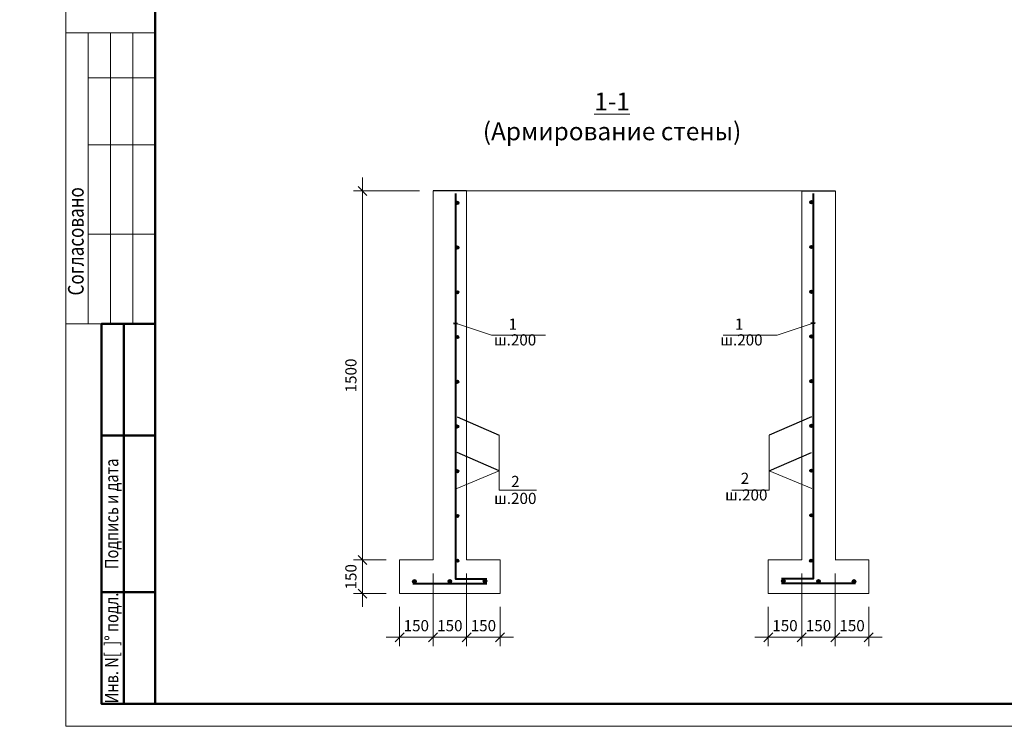
# Model space of a CAD drawing. Units: millimetres. Extents: x 572771 to 1412574, y 176247 to 205947.
# Drawn here: x 703927 to 725958, y 176247 to 192044 of the extents above; entities that cross this region are included whole.
import ezdxf
from ezdxf.enums import TextEntityAlignment as Align

# ---------------------------------------------------------------- set-up
doc = ezdxf.new("R2010")
doc.units = ezdxf.units.MM
for name, color, linetype, lineweight in [('009_тонкий', 7, 'Continuous', 9), ('020_средний', 131, 'Continuous', 20), ('020_текст', 7, 'Continuous', 20), ('040_основной', 5, 'Continuous', 40), ('Арматура', 7, 'Continuous', 40), ('Колонны', 192, 'Continuous', 50), ('рамка', 164, 'Continuous', 35), ('решетка', 7, 'Continuous', 20), ('Текст', 7, 'Continuous', 15)]:
    doc.layers.add(name, color=color, linetype=linetype, lineweight=lineweight)
doc.styles.add('3мм', font='times.ttf', dxfattribs={"width": 0.85, "height": 300})
doc.styles.get("Standard").update_dxf_attribs({"font": 'times.ttf', "height": 300})
doc.styles.add('Фаромуз', font='times.ttf', dxfattribs={"height": 250})
doc.dimstyles.new('Ф Фаромуз 100', dxfattribs={"dimtxt": 250, "dimasz": 200, "dimexe": 200, "dimexo": 300, "dimgap": 100, "dimtad": 1, "dimdec": 0, "dimtxsty": 'Фаромуз', "dimblk": 'OBLIQUE', "dimcen": 1.5, "dimdle": 300, "dimclrd": 7, "dimclre": 7, "dimadec": 0, "dimazin": 0, "dimtfac": 1, "dimtdec": 0, "dimtmove": 0, "dimatfit": 3, "dimldrblk": 'OBLIQUE', "dimfxl": 1.25, "dimlwd": 15, "dimlwe": 13, "dimarcsym": 0})

# ---------------------------------------------------------------- blocks, each defined once
blk = doc.blocks.new('*U673')
at = {"layer": '009_тонкий', "color": 0, "lineweight": 9}
blk.add_lwpolyline([(420, -297), (0, -297), (0, 0), (420, 0)], close=True, dxfattribs=at)
at = {"layer": '020_средний', "color": 0, "lineweight": 9}
for p, q in [((5, -142), (5, -207)), ((10, -142), (10, -207)), ((15, -142), (15, -207)), ((5, -152), (20, -152)), ((5, -167), (20, -167)), ((5, -187), (20, -187))]:
    blk.add_line(p, q, dxfattribs=at)
blk.add_lwpolyline([(20, -142), (0, -142), (0, -207), (8, -207)], dxfattribs=at)
at = {"layer": '040_основной', "color": 0, "lineweight": 50}
for p, q in [((13, -207), (13, -292)), ((8, -232), (20, -232)), ((8, -267), (20, -267))]:
    blk.add_line(p, q, dxfattribs=at)
blk.add_lwpolyline([(20, -292), (415, -292), (415, -5), (20, -5)], close=True, dxfattribs=at)
blk.add_lwpolyline([(20, -292), (8, -292), (8, -207), (20, -207)], dxfattribs=at)
at = {"layer": 'рамка', "color": 0, "linetype": 'Continuous', "lineweight": 9, "width": 0.8}
blk.add_text('Согласовано', height=3.5, rotation=90, dxfattribs=at).set_placement((4, -200.69))
at = {"layer": 'рамка', "color": 0, "linetype": 'Continuous', "lineweight": 30, "width": 0.8}
for s, p in [('Подпись и дата', (10.25, -249.5)), ('Инв. N[%%U  %%U]%%D подл.', (10.25, -279.5))]:
    blk.add_text(s, height=3, rotation=90, dxfattribs=at).set_placement(p, align=Align.MIDDLE_CENTER)
blk = doc.blocks.new('_Oblique')
at = {"color": 0, "linetype": 'ByBlock', "lineweight": -2}
blk.add_line((-0.5, -0.5), (0.5, 0.5), dxfattribs=at)
blk = doc.blocks.new('*D539')
at = {"color": 7, "lineweight": 13, "transparency": 16777216}
for p, q in [((713176, 179665), (713176, 178037)), ((713927, 179665), (713927, 178037))]:
    blk.add_line(p, q, dxfattribs=at)
at = {"color": 7, "lineweight": 15, "transparency": 16777216}
blk.add_line((712876, 178237), (714227, 178237), dxfattribs=at)
at = {"layer": 'Defpoints', "color": 0, "lineweight": 9, "transparency": 16777216}
for p in [(713176, 179965), (713927, 179965), (713927, 178237)]:
    blk.add_point(p, dxfattribs=at)
at = {"color": 7, "lineweight": 15, "transparency": 16777216, "xscale": 200, "yscale": 200, "zscale": 200, "rotation": 180}
blk.add_blockref('_Oblique', (713176, 178237), dxfattribs=at)
at = {"color": 7, "lineweight": 15, "transparency": 16777216, "xscale": 200, "yscale": 200, "zscale": 200}
blk.add_blockref('_Oblique', (713927, 178237), dxfattribs=at)
at = {"color": 0, "transparency": 16777216, "insert": (713551, 178464), "char_height": 250, "attachment_point": 5, "style": 'Фаромуз'}
blk.add_mtext('150', dxfattribs=at)
blk = doc.blocks.new('*D659')
at = {"color": 7, "lineweight": 13, "transparency": 16777216}
for p, q in [((713927, 179665), (713927, 178037)), ((714676, 178915), (714676, 178037))]:
    blk.add_line(p, q, dxfattribs=at)
at = {"color": 7, "lineweight": 15, "transparency": 16777216}
blk.add_line((714976, 178237), (713627, 178237), dxfattribs=at)
at = {"layer": 'Defpoints', "color": 0, "lineweight": 9, "transparency": 16777216}
for p in [(713927, 179965), (714676, 179215), (713927, 178237)]:
    blk.add_point(p, dxfattribs=at)
at = {"color": 7, "lineweight": 15, "transparency": 16777216, "xscale": 200, "yscale": 200, "zscale": 200, "rotation": 180}
blk.add_blockref('_Oblique', (713927, 178237), dxfattribs=at)
at = {"color": 7, "lineweight": 15, "transparency": 16777216, "xscale": 200, "yscale": 200, "zscale": 200}
blk.add_blockref('_Oblique', (714676, 178237), dxfattribs=at)
at = {"color": 0, "transparency": 16777216, "insert": (714302, 178464), "char_height": 250, "attachment_point": 5, "style": 'Фаромуз'}
blk.add_mtext('150', dxfattribs=at)
blk = doc.blocks.new('*D601')
at = {"color": 7, "lineweight": 13, "transparency": 16777216}
for p, q in [((713176, 179665), (713176, 178037)), ((712426, 178915), (712426, 178037))]:
    blk.add_line(p, q, dxfattribs=at)
at = {"color": 7, "lineweight": 15, "transparency": 16777216}
blk.add_line((713476, 178237), (712126, 178237), dxfattribs=at)
at = {"layer": 'Defpoints', "color": 0, "lineweight": 9, "transparency": 16777216}
for p in [(713176, 179965), (712426, 179215), (712426, 178237)]:
    blk.add_point(p, dxfattribs=at)
at = {"color": 7, "lineweight": 15, "transparency": 16777216, "xscale": 200, "yscale": 200, "zscale": 200, "rotation": 180}
blk.add_blockref('_Oblique', (712426, 178237), dxfattribs=at)
at = {"color": 7, "lineweight": 15, "transparency": 16777216, "xscale": 200, "yscale": 200, "zscale": 200}
blk.add_blockref('_Oblique', (713176, 178237), dxfattribs=at)
at = {"color": 0, "transparency": 16777216, "insert": (712801, 178464), "char_height": 250, "attachment_point": 5, "style": 'Фаромуз'}
blk.add_mtext('150', dxfattribs=at)
blk = doc.blocks.new('*D660')
at = {"color": 7, "lineweight": 15, "transparency": 16777216}
blk.add_line((711597, 178915), (711597, 180265), dxfattribs=at)
at = {"color": 7, "lineweight": 13, "transparency": 16777216}
for p, q in [((712126, 179965), (711397, 179965)), ((712126, 179215), (711397, 179215))]:
    blk.add_line(p, q, dxfattribs=at)
at = {"layer": 'Defpoints', "color": 0, "lineweight": 9, "transparency": 16777216}
for p in [(711597, 179965), (712426, 179965), (712426, 179215)]:
    blk.add_point(p, dxfattribs=at)
at = {"color": 7, "lineweight": 15, "transparency": 16777216, "xscale": 200, "yscale": 200, "zscale": 200}
for p, rotation in [((711597, 179965), 90), ((711597, 179215), 270)]:
    blk.add_blockref('_Oblique', p, dxfattribs=dict(at, rotation=rotation))
at = {"color": 0, "transparency": 16777216, "insert": (711370, 179590), "char_height": 250, "attachment_point": 5, "rotation": 90, "style": 'Фаромуз'}
blk.add_mtext('150', dxfattribs=at)
blk = doc.blocks.new('*D602')
at = {"color": 7, "lineweight": 15, "transparency": 16777216}
blk.add_line((711597, 179665), (711597, 188515), dxfattribs=at)
at = {"color": 7, "lineweight": 13, "transparency": 16777216}
for p, q in [((712876, 188215), (711397, 188215)), ((712126, 179965), (711397, 179965))]:
    blk.add_line(p, q, dxfattribs=at)
at = {"layer": 'Defpoints', "color": 0, "lineweight": 9, "transparency": 16777216}
for p in [(711597, 188215), (713176, 188215), (712426, 179965)]:
    blk.add_point(p, dxfattribs=at)
at = {"color": 7, "lineweight": 15, "transparency": 16777216, "xscale": 200, "yscale": 200, "zscale": 200}
for p, rotation in [((711597, 188215), 90), ((711597, 179965), 270)]:
    blk.add_blockref('_Oblique', p, dxfattribs=dict(at, rotation=rotation))
at = {"color": 0, "transparency": 16777216, "insert": (711370, 184090), "char_height": 250, "attachment_point": 5, "rotation": 90, "style": 'Фаромуз'}
blk.add_mtext('1500', dxfattribs=at)
blk = doc.blocks.new('*D606')
at = {"color": 7, "lineweight": 13, "transparency": 16777216}
for p, q in [((721425, 179665), (721425, 178037)), ((722176, 179665), (722176, 178037))]:
    blk.add_line(p, q, dxfattribs=at)
at = {"color": 7, "lineweight": 15, "transparency": 16777216}
blk.add_line((722476, 178237), (721125, 178237), dxfattribs=at)
at = {"layer": 'Defpoints', "color": 0, "lineweight": 9, "transparency": 16777216}
for p in [(721425, 179965), (722176, 179965), (721425, 178237)]:
    blk.add_point(p, dxfattribs=at)
at = {"color": 7, "lineweight": 15, "transparency": 16777216, "xscale": 200, "yscale": 200, "zscale": 200}
for p, rotation in [((721425, 178237), 180.0000000000266), ((722176, 178237), 2.661870723841275e-11)]:
    blk.add_blockref('_Oblique', p, dxfattribs=dict(at, rotation=rotation))
at = {"color": 0, "transparency": 16777216, "insert": (721800, 178464), "char_height": 250, "attachment_point": 5, "style": 'Фаромуз'}
blk.add_mtext('150', dxfattribs=at)
blk = doc.blocks.new('*D662')
at = {"color": 7, "lineweight": 13, "transparency": 16777216}
for p, q in [((721425, 179665), (721425, 178037)), ((720675, 178915), (720675, 178037))]:
    blk.add_line(p, q, dxfattribs=at)
at = {"color": 7, "lineweight": 15, "transparency": 16777216}
blk.add_line((720375, 178237), (721725, 178237), dxfattribs=at)
at = {"layer": 'Defpoints', "color": 0, "lineweight": 9, "transparency": 16777216}
for p in [(721425, 179965), (720675, 179215), (721425, 178237)]:
    blk.add_point(p, dxfattribs=at)
at = {"color": 7, "lineweight": 15, "transparency": 16777216, "xscale": 200, "yscale": 200, "zscale": 200, "rotation": 180}
blk.add_blockref('_Oblique', (720675, 178237), dxfattribs=at)
at = {"color": 7, "lineweight": 15, "transparency": 16777216, "xscale": 200, "yscale": 200, "zscale": 200}
blk.add_blockref('_Oblique', (721425, 178237), dxfattribs=at)
at = {"color": 0, "transparency": 16777216, "insert": (721050, 178464), "char_height": 250, "attachment_point": 5, "style": 'Фаромуз'}
blk.add_mtext('150', dxfattribs=at)
blk = doc.blocks.new('*D607')
at = {"color": 7, "lineweight": 13, "transparency": 16777216}
for p, q in [((722176, 179665), (722176, 178037)), ((722925, 178915), (722925, 178037))]:
    blk.add_line(p, q, dxfattribs=at)
at = {"color": 7, "lineweight": 15, "transparency": 16777216}
blk.add_line((721876, 178237), (723225, 178237), dxfattribs=at)
at = {"layer": 'Defpoints', "color": 0, "lineweight": 9, "transparency": 16777216}
for p in [(722176, 179965), (722925, 179215), (722925, 178237)]:
    blk.add_point(p, dxfattribs=at)
at = {"color": 7, "lineweight": 15, "transparency": 16777216, "xscale": 200, "yscale": 200, "zscale": 200, "rotation": 180}
blk.add_blockref('_Oblique', (722176, 178237), dxfattribs=at)
at = {"color": 7, "lineweight": 15, "transparency": 16777216, "xscale": 200, "yscale": 200, "zscale": 200}
blk.add_blockref('_Oblique', (722925, 178237), dxfattribs=at)
at = {"color": 0, "transparency": 16777216, "insert": (722551, 178464), "char_height": 250, "attachment_point": 5, "style": 'Фаромуз'}
blk.add_mtext('150', dxfattribs=at)

msp = doc.modelspace()

# ---------------------------------------------------------------- hatches: boundary and pattern name
at = {"layer": 'решетка', "linetype": 'Continuous', "lineweight": -2, "ltscale": 10}
for points in [[(713753.3, 187948.9, 1), (713681.1, 187948.9, 1)], [(721606.3, 187962.3, -1), (721678.5, 187962.3, -1)], [(713752.9, 186948.9, 1), (713680.6, 186948.9, 1)], [(721606.1, 186962.3, -1), (721678.4, 186962.3, -1)], [(713749.4, 185949.3, 1), (713677.1, 185949.3, 1)], [(721606, 185962.3, -1), (721678.2, 185962.3, -1)], [(713749.4, 184949.3, 1), (713677.1, 184949.3, 1)], [(721605.8, 184962.3, -1), (721678.1, 184962.3, -1)], [(713749.4, 183949.3, 1), (713677.1, 183949.3, 1)], [(721605.6, 183962.3, -1), (721677.9, 183962.3, -1)], [(713749.4, 182949.3, 1), (713677.1, 182949.3, 1)], [(721605.5, 182962.3, -1), (721677.7, 182962.3, -1)], [(713749.4, 181949.3, 1), (713677.1, 181949.3, 1)], [(721605.3, 181962.3, -1), (721677.6, 181962.3, -1)], [(713749.4, 180949.3, 1), (713677.1, 180949.3, 1)], [(721605.1, 180962.3, -1), (721677.4, 180962.3, -1)], [(713749.4, 179949.3, 1), (713677.1, 179949.3, 1)], [(721602.4, 179949.3, -1), (721674.7, 179949.3, -1)], [(712798.6, 179487.2, 1), (712719.1, 179487.2, 1)], [(713592, 179488.3, 1), (713512.5, 179488.3, 1)], [(714379, 179488.7, 1), (714299.5, 179488.7, 1)], [(720972.8, 179488.7, -1), (721052.3, 179488.7, -1)], [(721759.8, 179488.3, -1), (721839.3, 179488.3, -1)], [(722553.2, 179487.2, -1), (722632.7, 179487.2, -1)]]:
    msp.add_hatch(color=5, dxfattribs=at).paths.add_polyline_path(points)
h = msp.add_hatch(color=5, dxfattribs=at)
h.paths.add_polyline_path([(712739.1, 179487.2), (712798.6, 179487.2, 1)])
h.paths.add_polyline_path([(712739.1, 179487.2, 1), (712798.6, 179487.2)])
h = msp.add_hatch(color=5, dxfattribs=at)
h.paths.add_polyline_path([(713532.5, 179488.3), (713592, 179488.3, 1)])
h.paths.add_polyline_path([(713532.5, 179488.3, 1), (713592, 179488.3)])
h = msp.add_hatch(color=5, dxfattribs=at)
h.paths.add_polyline_path([(714319.5, 179488.7), (714379, 179488.7, 1)])
h.paths.add_polyline_path([(714319.5, 179488.7, 1), (714379, 179488.7)])
h = msp.add_hatch(color=5, dxfattribs=at)
h.paths.add_polyline_path([(721032.3, 179488.7), (720972.8, 179488.7, -1)])
h.paths.add_polyline_path([(721032.3, 179488.7, -1), (720972.8, 179488.7)])
h = msp.add_hatch(color=5, dxfattribs=at)
h.paths.add_polyline_path([(721819.3, 179488.3), (721759.8, 179488.3, -1)])
h.paths.add_polyline_path([(721819.3, 179488.3, -1), (721759.8, 179488.3)])
h = msp.add_hatch(color=5, dxfattribs=at)
h.paths.add_polyline_path([(722612.7, 179487.2), (722553.2, 179487.2, -1)])
h.paths.add_polyline_path([(722612.7, 179487.2, -1), (722553.2, 179487.2)])

# ---------------------------------------------------------------- linework, layer by layer
for p, q in [((713927.2, 188215.4), (713175.7, 188215.4)), ((721424.6, 188215.4), (722176, 188215.4)), ((713713.3, 183165.4), (714657.5, 182756.7)), ((721641.1, 183165.4), (720696.9, 182756.7)), ((714657.5, 181956.7), (713713.3, 182365.4)), ((720696.9, 181956.7), (721641.1, 182365.4))]:
    msp.add_line(p, q)
at = {"lineweight": 40, "ltscale": 100}
for p, q in [((713630.4, 185261.4), (713723.9, 185254.4)), ((721723.9, 185261.4), (721630.4, 185254.4))]:
    msp.add_line(p, q, dxfattribs=at)
at = {"color": 0, "linetype": 'ByBlock', "lineweight": 13, "ltscale": 30}
for p, q in [((714480, 184989.2), (713677.2, 185257.9)), ((720874.4, 184989.2), (721677.2, 185257.9)), ((714657.5, 182756.7), (714657.5, 181524.2)), ((720696.9, 182756.7), (720696.9, 181524.2))]:
    msp.add_line(p, q, dxfattribs=at)
at = {"color": 7, "lineweight": 13, "ltscale": 20}
for p, q in [((714657.5, 181956.7), (713704.2, 181565.4)), ((720696.9, 181956.7), (721650.2, 181565.4))]:
    msp.add_line(p, q, dxfattribs=at)
at = {"lineweight": 9}
for p, q in [((712426.5, 179215.4), (714676.5, 179215.4)), ((722925.3, 179215.4), (720675.3, 179215.4))]:
    msp.add_line(p, q, dxfattribs=at)
at = {"color": 7, "lineweight": 13, "ltscale": 20}
for points in [[(713927.2, 188215.4), (721424.6, 188215.4)], [(713927.2, 179965.4), (714676.5, 179965.4), (714676.5, 179215.4), (712876.5, 179215.4), (712426.5, 179215.4), (712425, 179965.4), (713175.7, 179965.4)], [(721424.6, 179965.4), (720675.3, 179965.4), (720675.3, 179215.4), (722475.3, 179215.4), (722925.3, 179215.4), (722926.8, 179965.4), (722176, 179965.4)]]:
    msp.add_lwpolyline(points, dxfattribs=at)
at = {"color": 5, "lineweight": 13}
for points in [[(721678.5, 187962.3), (721606.3, 187962.3)], [(721678.4, 186962.3), (721606.1, 186962.3)], [(721678.2, 185962.3), (721606, 185962.3)], [(721678.1, 184962.3), (721605.8, 184962.3)], [(721677.9, 183962.3), (721605.6, 183962.3)], [(721677.7, 182962.3), (721605.5, 182962.3)], [(721677.6, 181962.3), (721605.3, 181962.3)], [(721677.4, 180962.3), (721605.1, 180962.3)]]:
    msp.add_lwpolyline(points, dxfattribs=at)
at = {"layer": 'Колонны', "color": 1, "lineweight": 40, "ltscale": 50}
for p, q in [((712721.9, 179441.1), (714381.1, 179441.1)), ((722629.9, 179441.1), (720970.7, 179441.1))]:
    msp.add_line(p, q, dxfattribs=at)
for points in [[(713681.2, 188155.4), (713677.2, 179540.5), (714380.8, 179540.5)], [(721678.6, 188155.4), (721677.2, 179540.5), (720970.7, 179540.5)]]:
    msp.add_lwpolyline(points, dxfattribs=at)
at = {"layer": 'решетка', "color": 0, "linetype": 'ByBlock', "lineweight": 15, "ltscale": 10}
for p, q in [((713175.7, 188215.4), (713175.7, 179965.4)), ((713927.2, 188215.4), (713927.2, 179965.4)), ((721427.2, 188215.4), (721427.2, 179965.4)), ((722178.6, 188215.4), (722178.6, 179965.4)), ((715689.3, 184989.2), (714480, 184989.2)), ((719665.1, 184989.2), (720874.4, 184989.2)), ((715494, 181524.2), (714657.5, 181524.2)), ((719860.3, 181524.2), (720696.9, 181524.2))]:
    msp.add_line(p, q, dxfattribs=at)
at = {"layer": 'решетка', "color": 5, "linetype": 'ByBlock', "lineweight": 15, "ltscale": 10}
for p, q in [((721642.4, 188001.5), (721642.4, 188001.5)), ((721642.2, 187001.5), (721642.2, 187001.5)), ((721642, 186001.5), (721642, 186001.5)), ((721641.9, 185001.5), (721641.9, 185001.5)), ((721641.7, 184001.5), (721641.7, 184001.5)), ((721641.5, 183001.5), (721641.5, 183001.5)), ((721641.4, 182001.5), (721641.4, 182001.5)), ((721641.2, 181001.5), (721641.2, 181001.5))]:
    msp.add_line(p, q, dxfattribs=at)
at = {"layer": 'решетка', "color": 5, "linetype": 'Continuous', "lineweight": -2, "ltscale": 10}
for centre, radius in [((713717.2, 187948.9), 36.1), ((721642.4, 187962.3), 36.1), ((713716.7, 186948.9), 36.1), ((721642.3, 186962.3), 36.1), ((713713.2, 185949.3), 36.1), ((721642.1, 185962.3), 36.1), ((713713.2, 184949.3), 36.1), ((721641.9, 184962.3), 36.1), ((713713.2, 183949.3), 36.1), ((721641.8, 183962.3), 36.1), ((713713.2, 182949.3), 36.1), ((721641.6, 182962.3), 36.1), ((713713.2, 181949.3), 36.1), ((721641.4, 181962.3), 36.1), ((713713.2, 180949.3), 36.1), ((721641.3, 180962.3), 36.1), ((713713.2, 179949.3), 36.1), ((721638.5, 179949.3), 36.1), ((712758.8, 179487.2), 39.7), ((713552.2, 179488.3), 39.7), ((714339.3, 179488.7), 39.7), ((721012.5, 179488.7), 39.7), ((721799.5, 179488.3), 39.7), ((722592.9, 179487.2), 39.7)]:
    msp.add_circle(centre, radius, dxfattribs=at)
at = {"layer": 'решетка', "color": 5, "linetype": 'ByBlock', "lineweight": 15, "ltscale": 10}
for centre in [(712768.8, 179487.2), (713562.3, 179488.3), (714349.3, 179488.7), (721002.5, 179488.7), (721789.5, 179488.3), (722582.9, 179487.2)]:
    msp.add_circle(centre, 29.7, dxfattribs=at)

# ---------------------------------------------------------------- block references
at = {"layer": '020_текст', "xscale": 100, "yscale": 100, "zscale": 100}
msp.add_blockref('*U673', (704957.8, 205947), dxfattribs=at)

# ---------------------------------------------------------------- texts
at = {"char_height": 250, "attachment_point": 1, "style": '3мм'}
for s, insert, width in [('\\pi411.27764;Стальная \\P\\pi82.87551;труба- футляр', (669881.2, 187089), 2041.021), ('\\pi-200.42833;Цементно-песчаный \\P\\pi231.61925;раствор М200', (670109.2, 186169.8), 2314.608)]:
    msp.add_mtext(s, dxfattribs=dict(at, insert=insert, width=width))
at = {"layer": 'Арматура', "color": 0, "linetype": 'ByBlock', "lineweight": 18, "ltscale": 25}
for s, insert, char_height, attachment_point in [('  1', (714714, 185035.8), 250, 7), ('  1', (720119.9, 185035.8), 250, 9), ('  ш.200', (714383.6, 184683), 250, 7), ('  ш.200', (720549.3, 184683), 250, 9), ('  {\\H0.83333x;2}', (715112.1, 181596.2), 300, 9), ('  2', (719908.1, 181587.3), 250, 7), ('  ш.200', (720657.8, 181217.1), 250, 9), ('  {\\H0.83333x;ш.200}', (714357.4, 181217.1), 300, 7)]:
    msp.add_mtext(s, dxfattribs=dict(at, insert=insert, char_height=char_height, attachment_point=attachment_point))
at = {"layer": 'Текст', "color": 0, "linetype": 'ByBlock', "lineweight": 18, "ltscale": 50, "insert": (717181, 189882.2), "char_height": 400, "width": 8234.477, "attachment_point": 5}
msp.add_mtext('{\\L1-1\\P}(Армирование стены)', dxfattribs=at)

# ---------------------------------------------------------------- dimensions: what is measured, and where the dimension line sits
for base, p1, p2, angle, text, picture, middle in [((711597.1, 188215.4), (712426.5, 179965.4), (713175.7, 188215.4), 90, '1500', '*D602', (711369.9, 184090.4)), ((711597.1, 179965.4), (712426.5, 179215.4), (712426.5, 179965.4), 90, '150', '*D660', (711369.9, 179590.4)), ((721424.6, 178237.2), (720675.3, 179215.4), (721424.6, 179965.4), 180, '150', '*D662', (721050, 178464.4)), ((722925.3, 178237.2), (722176, 179965.4), (722925.3, 179215.4), 180, '150', '*D607', (722550.7, 178464.4))]:
    dim = msp.add_linear_dim(base=base, p1=p1, p2=p2, angle=angle, text=text, dimstyle='Ф Фаромуз 100')
    dim.commit()
    dim.dimension.update_dxf_attribs({"geometry": picture, "text_midpoint": middle})
for base, p1, p2, picture, middle in [((712426.5, 178237.2), (713175.7, 179965.4), (712426.5, 179215.4), '*D601', (712801.1, 178464.4)), ((713927.2, 178237.2), (714676.5, 179215.4), (713927.2, 179965.4), '*D659', (714301.8, 178464.4))]:
    dim = msp.add_linear_dim(base=base, p1=p1, p2=p2, text='150', dimstyle='Ф Фаромуз 100')
    dim.commit()
    dim.dimension.update_dxf_attribs({"geometry": picture, "text_midpoint": middle})
for base, p1, p2, angle, picture, middle in [((713927.2, 178237.2), (713175.7, 179965.4), (713927.2, 179965.4), 360, '*D539', (713551.5, 178237.2)), ((721424.6, 178237.2), (722176, 179965.4), (721424.6, 179965.4), 180, '*D606', (721800.3, 178237.2))]:
    dim = msp.add_linear_dim(base=base, p1=p1, p2=p2, angle=angle, text='150', dimstyle='Ф Фаромуз 100')
    dim.commit()
    dim.dimension.update_dxf_attribs({"geometry": picture, "text_midpoint": middle, "dimtype": 161})

doc.saveas('drawing.dxf')
